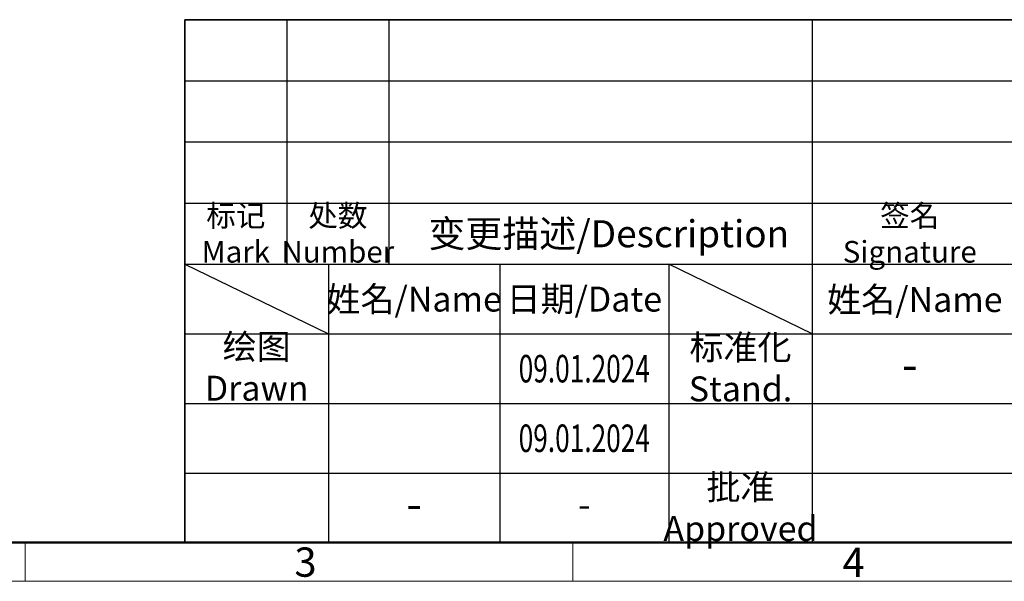
# Model space of a CAD drawing. Units: millimetres. Extents: x 1558 to 2004, y 114 to 429.
# Drawn here: x 1706 to 1840, y 114 to 190 of the extents above; entities that cross this region are included whole.
import ezdxf

# ---------------------------------------------------------------- set-up
doc = ezdxf.new("R2010")
doc.units = ezdxf.units.MM
doc.header["$LTSCALE"] = 65.395
doc.layers.add('图框', color=7, linetype='CONTINUOUS', lineweight=20)
doc.styles.add('Romans字体', font='romans.shx', dxfattribs={"width": 0.75})
doc.styles.get("Standard").update_dxf_attribs({"font": 'txt', "width": 0.75})

msp = doc.modelspace()

# ---------------------------------------------------------------- linework, layer by layer
at = {"layer": '图框', "lineweight": 35}
for q in [(1998.61, 189.779), (1728.61, 118.838)]:
    msp.add_line((1728.61, 189.779), q, dxfattribs=at)
at = {"layer": '图框', "lineweight": -3}
for p, q in [((1742.438, 189.779), (1742.438, 156.594)), ((1756.265, 189.779), (1756.265, 156.594)), ((1813.697, 189.779), (1813.697, 118.838)), ((1728.61, 181.483), (1863.198, 181.483)), ((1728.61, 173.187), (1863.198, 173.187)), ((1728.61, 164.89), (1863.198, 164.89)), ((1728.61, 156.594), (1863.198, 156.594)), ((1728.61, 156.594), (1748.08, 147.155)), ((1748.08, 156.594), (1748.08, 118.838)), ((1771.333, 156.594), (1771.333, 118.838)), ((1794.227, 156.594), (1794.227, 118.838)), ((1813.697, 147.155), (1794.227, 156.594)), ((1728.61, 147.155), (1863.198, 147.155)), ((1728.61, 137.716), (1863.198, 137.716)), ((1728.61, 128.277), (1863.198, 128.277))]:
    msp.add_line(p, q, dxfattribs=at)
at = {"layer": '图框', "lineweight": 50}
msp.add_line((1563.5, 118.838), (1998.61, 118.838), dxfattribs=at)
at = {"layer": '图框', "color": 6}
for p, q in [((1706.942, 118.838), (1706.942, 113.588)), ((1781.245, 118.838), (1781.245, 113.588))]:
    msp.add_line(p, q, dxfattribs=at)
at = {"layer": '图框', "color": 1, "lineweight": 18}
msp.add_line((1558.337, 113.588), (2003.835, 113.588), dxfattribs=at)

# ---------------------------------------------------------------- texts
at = {"layer": '图框', "attachment_point": 5}
for s, insert, char_height, width in [('标记\\P{\\Fromans|c134;Mark}', (1735.524, 160.742), 2.9385, 13.82735), ('处数\\P{\\Fromans|c134;Number }', (1749.351, 160.742), 2.9385, 13.82735), ('签名\\P{\\Fromans|c134;Signature} ', (1826.917, 160.742), 2.9385, 26.43964), ('  {\\fFangSong_GB2312|b0|i0|c134|p49;变更描述\\Fromans.shx|c134;/Description}', (1784.981, 160.742), 3.67312, 57.43185), ('姓名{\\Fromans|c134;/Name\\Ftxt|c134; }', (1759.707, 151.874), 3.37927, 23.25265), ('日期{\\Fromans|c134;/Date}', (1782.78, 151.874), 3.37927, 22.89358), ('姓名{\\Fromans|c134;/Name}', (1827.615, 151.814), 3.37927, 25.40238), ('绘图\\P{\\Fromans|c134;Drawn\\Ftxt|c134; }', (1738.345, 142.602), 3.37927, 19.47017), ('批准\\P{\\Fromans|c134;Approved}', (1803.962, 123.557), 3.37927, 19.47017)]:
    msp.add_mtext(s, dxfattribs=dict(at, insert=insert, char_height=char_height, width=width))
at = {"layer": '图框', "insert": (1803.962, 142.511), "char_height": 3.37927, "width": 19.47017, "attachment_point": 5, "style": 'Romans字体'}
msp.add_mtext('\\pxsm0.7;\\fFangSong_GB2312|b0|i0|c134|p49;标准化\\P\\Fromans.shx|c134;Stand.', dxfattribs=at)
at = {"layer": '图框', "color": 3, "attachment_point": 5, "style": 'Romans字体'}
for s, insert, char_height, width in [('{\\W0.7;09.01.2024}', (1782.78, 142.435), 3.73189, 22.89358), ('-', (1826.933, 142.435), 4.478, 26.47315), ('{\\W0.7;09.01.2024}', (1782.78, 132.996), 3.73189, 22.89358), ('-', (1759.707, 123.557), 4.478, 23.25265), ('-', (1782.78, 123.557), 3.732, 22.89358)]:
    msp.add_mtext(s, dxfattribs=dict(at, insert=insert, char_height=char_height, width=width))
at = {"layer": '图框', "color": 6, "char_height": 3.978, "width": 3.83687, "attachment_point": 1, "style": 'Romans字体'}
for s, insert in [('3', (1743.463, 118.184)), ('4', (1817.792, 118.139))]:
    msp.add_mtext(s, dxfattribs=dict(at, insert=insert))

doc.saveas('drawing.dxf')
